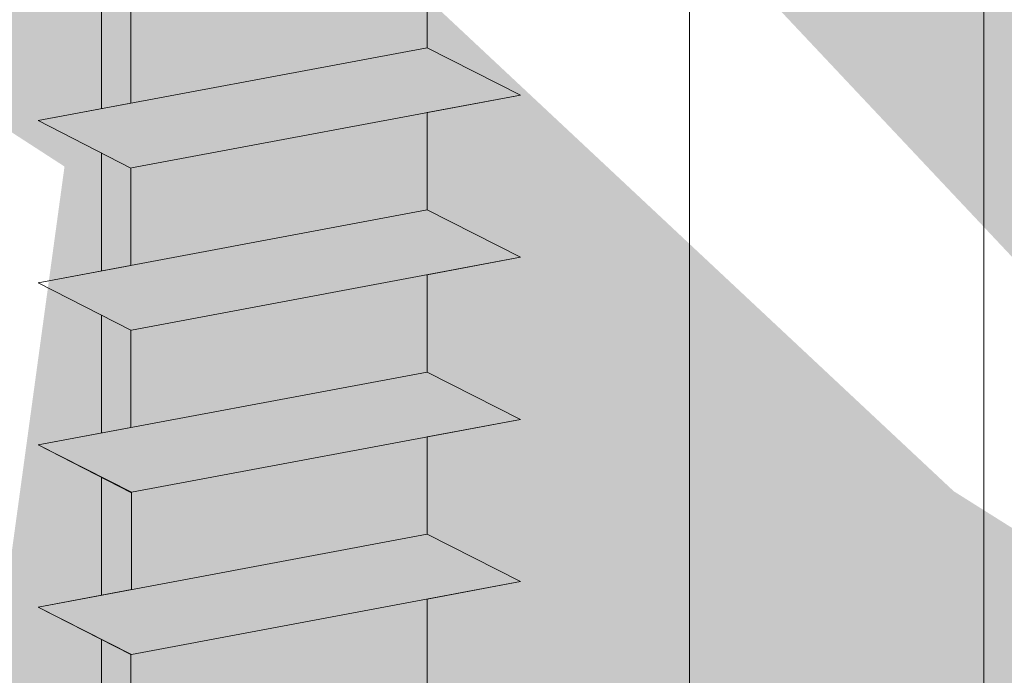
# Model space of a CAD drawing. Units: millimetres. Extents: x 18793 to 19090, y 3138 to 3355.
# Drawn here: x 18890 to 18900, y 3276 to 3283 of the extents above; entities that cross this region are included whole.
import ezdxf

# ---------------------------------------------------------------- set-up
doc = ezdxf.new("R2010")
doc.units = ezdxf.units.MM
for name, color, linetype, lineweight in [('Profile Sch', 251, 'Continuous', 15), ('Schrafur Holz', 36, 'Continuous', 18), ('Schrafur Montageb', 253, 'Continuous', 20)]:
    doc.layers.add(name, color=color, linetype=linetype, lineweight=lineweight)

msp = doc.modelspace()

# ---------------------------------------------------------------- hatches: boundary and pattern name
at = {"layer": 'Schrafur Montageb'}
h = msp.add_hatch(color=256, dxfattribs=at)
edge = h.paths.add_edge_path()
edge.add_line((18927.72, 3252.036), (18927.72, 3246.505))
edge.add_line((18927.72, 3246.505), (18925.72, 3246.505))
edge.add_line((18925.72, 3246.505), (18925.72, 3253.924))
edge.add_line((18925.72, 3253.924), (18927.49, 3251.928))
edge.add_arc((18927.58, 3252.036), 0.14, 230.0533, 0.3537)
edge = h.paths.add_edge_path()
edge.add_arc((18896.879, 3301.865), 0.14, 320.0533, 90.3537)
edge.add_line((18896.878, 3302.005), (18930.046, 3302.005))
edge.add_arc((18930.046, 3300.005), 2, 360, 90, ccw=False)
edge.add_line((18932.046, 3300.005), (18932.046, 3297.505))
edge.add_line((18932.046, 3297.505), (18932.246, 3297.505))
edge.add_arc((18932.246, 3299.505), 2, 270, 0)
edge.add_line((18934.246, 3299.505), (18934.246, 3304.505))
edge.add_line((18934.246, 3304.505), (18936.246, 3304.505))
edge.add_line((18936.246, 3304.505), (18936.246, 3299.505))
edge.add_arc((18932.246, 3299.505), 4, 270, 360, ccw=False)
edge.add_line((18932.246, 3295.505), (18932.046, 3295.505))
edge.add_line((18932.046, 3295.505), (18932.046, 3289.528))
edge.add_line((18932.046, 3289.528), (18932.046, 3289.505))
edge.add_line((18932.046, 3289.505), (18932.246, 3289.505))
edge.add_arc((18932.246, 3285.505), 4, 0, 90, ccw=False)
edge.add_line((18936.246, 3285.505), (18936.246, 3280.505))
edge.add_line((18936.246, 3280.505), (18934.246, 3280.505))
edge.add_line((18934.246, 3280.505), (18934.246, 3285.505))
edge.add_arc((18932.246, 3285.505), 2, 0, 90)
edge.add_line((18932.246, 3287.505), (18932.046, 3287.505))
edge.add_line((18932.046, 3287.505), (18932.046, 3270.638))
edge.add_arc((18929.713, 3270.638), 2.333, 311.7565, 360, ccw=False)
edge.add_line((18931.267, 3268.897), (18927.72, 3264.996))
edge.add_line((18927.72, 3264.996), (18927.72, 3260.754))
edge.add_arc((18927.58, 3260.755), 0.14, 359.6463, 129.9467)
edge.add_line((18927.49, 3260.862), (18925.72, 3258.774))
edge.add_line((18925.72, 3258.774), (18925.72, 3265.781))
edge.add_line((18925.72, 3265.781), (18930.046, 3270.505))
edge.add_line((18930.046, 3270.505), (18930.046, 3300.005))
edge.add_line((18930.046, 3300.005), (18894.991, 3300.005))
edge.add_line((18894.991, 3300.005), (18896.986, 3301.775))
edge = h.paths.add_edge_path()
edge.add_arc((18888.159, 3301.865), 0.14, 89.6463, 219.9467)
edge.add_line((18888.051, 3301.775), (18890.139, 3300.005))
edge.add_line((18890.139, 3300.005), (18862.046, 3300.005))
edge.add_line((18862.046, 3300.005), (18862.046, 3302.005))
edge.add_line((18862.046, 3302.005), (18888.16, 3302.005))
edge = h.paths.add_edge_path(flags=17)
edge.add_arc((18927.58, 3260.756), 0.14, 359.6463, 129.9467)
edge.add_arc((18927.58, 3260.756), 0.14, 359.6463, 129.9467, ccw=False)
edge = h.paths.add_edge_path(flags=17)
edge.add_line((18927.49, 3260.862), (18925.72, 3258.774))
edge.add_line((18927.49, 3260.862), (18925.72, 3258.774))
edge = h.paths.add_edge_path()
edge.add_line((18927.49, 3260.863), (18925.72, 3258.775))
edge.add_line((18862.046, 3300.005), (18862.046, 3302.005))
h = msp.add_hatch(color=256, dxfattribs=at)
h.paths.add_polyline_path([(18881.42, 3282.505), (18880.72, 3282.505), (18880.72, 3287.518), (18889.918, 3287.518), (18890.92, 3287.006), (18890.92, 3286.805), (18881.42, 3286.805)], flags=17)
h.paths.add_polyline_path([(18925.02, 3286.805), (18925.02, 3258.131), (18925.22, 3258.185), (18925.72, 3258.775), (18925.72, 3287.505), (18894.118, 3287.505), (18894.118, 3286.805)])
h.paths.add_polyline_path([(18925.02, 3254.576), (18925.22, 3254.487), (18925.72, 3253.924), (18925.72, 3212.505), (18880.72, 3212.505), (18880.72, 3217.505), (18881.42, 3217.505), (18881.42, 3213.205), (18925.02, 3213.205)])
h.paths.add_polyline_path([(18925.22, 3254.487), (18925.493, 3254.179)], flags=17)
h.paths.add_polyline_path([(18925.02, 3254.576), (18925.22, 3254.487)], flags=17)
h.paths.add_polyline_path([(18890.92, 3287.006), (18889.918, 3287.518)], flags=16)
h.paths.add_polyline_path([(18925.02, 3254.576), (18925.22, 3254.487)], flags=17)
h.paths.add_polyline_path([(18881.42, 3213.205), (18881.42, 3217.505)], flags=17)
h.paths.add_polyline_path([(18880.72, 3217.505), (18880.72, 3212.505)], flags=17)
h.paths.add_polyline_path([(18881.42, 3217.505), (18880.72, 3217.505)], flags=17)
h.paths.add_polyline_path([(18881.42, 3217.505), (18881.42, 3213.205)], flags=16)
edge = h.paths.add_edge_path()
edge.add_line((18890.92, 3287.006), (18889.918, 3287.518))
edge.add_line((18925.22, 3254.487), (18925.493, 3254.179))
edge.add_line((18894.118, 3287.505), (18925.72, 3287.505))
edge.add_line((18881.42, 3217.505), (18880.72, 3217.505))
edge.add_line((18880.72, 3217.505), (18880.72, 3212.505))

# ---------------------------------------------------------------- linework, layer by layer
at = {"layer": 'Profile Sch'}
for p, q in [((18894.118, 3284.105), (18894.118, 3283.055)), ((18894.118, 3284.105), (18894.118, 3283.055)), ((18894.118, 3284.105), (18894.118, 3283.055)), ((18894.118, 3284.105), (18894.118, 3283.055)), ((18894.118, 3284.105), (18894.118, 3283.055)), ((18894.118, 3284.105), (18894.118, 3283.055)), ((18894.118, 3284.105), (18894.118, 3283.055)), ((18894.118, 3284.105), (18894.118, 3283.055)), ((18894.118, 3284.105), (18894.118, 3283.055)), ((18894.118, 3284.105), (18894.118, 3283.055)), ((18894.118, 3284.105), (18894.118, 3283.055)), ((18894.118, 3284.105), (18894.118, 3283.055)), ((18890.92, 3283.506), (18890.92, 3282.456)), ((18890.92, 3283.506), (18890.92, 3282.456)), ((18890.92, 3283.506), (18890.92, 3282.456)), ((18890.92, 3283.506), (18890.92, 3282.456)), ((18890.92, 3283.506), (18890.92, 3282.456)), ((18890.92, 3283.506), (18890.92, 3282.456)), ((18890.92, 3283.506), (18890.92, 3282.456)), ((18890.92, 3283.506), (18890.92, 3282.456)), ((18890.92, 3283.506), (18890.92, 3282.456)), ((18890.92, 3283.506), (18890.92, 3282.456)), ((18890.92, 3283.506), (18890.92, 3282.456)), ((18890.92, 3283.506), (18890.92, 3282.456)), ((18890.92, 3283.506), (18890.92, 3282.456)), ((18890.92, 3283.506), (18890.92, 3282.456)), ((18890.92, 3283.506), (18890.92, 3282.456)), ((18890.92, 3283.506), (18890.92, 3282.456)), ((18890.92, 3283.506), (18890.92, 3282.456)), ((18890.92, 3283.506), (18890.92, 3282.456)), ((18890.92, 3283.506), (18890.92, 3282.456)), ((18890.92, 3283.506), (18890.92, 3282.456)), ((18890.92, 3283.506), (18890.92, 3282.456)), ((18890.92, 3283.506), (18890.92, 3282.456)), ((18890.92, 3283.506), (18890.92, 3282.456)), ((18890.92, 3283.506), (18890.92, 3282.456)), ((18894.118, 3283.055), (18889.918, 3282.268)), ((18894.118, 3283.055), (18889.918, 3282.268)), ((18894.118, 3283.055), (18889.918, 3282.268)), ((18894.118, 3283.055), (18889.918, 3282.268)), ((18894.118, 3283.055), (18889.918, 3282.268)), ((18894.118, 3283.055), (18889.918, 3282.268)), ((18894.118, 3283.055), (18889.918, 3282.268)), ((18894.118, 3283.055), (18889.918, 3282.268)), ((18894.118, 3283.055), (18889.918, 3282.268)), ((18894.118, 3283.055), (18889.918, 3282.268)), ((18894.118, 3283.055), (18889.918, 3282.268)), ((18894.118, 3283.055), (18889.918, 3282.268)), ((18894.118, 3283.055), (18889.918, 3282.268)), ((18894.118, 3283.055), (18889.918, 3282.268)), ((18894.118, 3283.055), (18889.918, 3282.268)), ((18894.118, 3283.055), (18889.918, 3282.268)), ((18894.118, 3283.055), (18889.918, 3282.268)), ((18894.118, 3283.055), (18889.918, 3282.268)), ((18894.118, 3283.055), (18889.918, 3282.268)), ((18894.118, 3283.055), (18889.918, 3282.268)), ((18894.118, 3283.055), (18889.918, 3282.268)), ((18894.118, 3283.055), (18889.918, 3282.268)), ((18894.118, 3283.055), (18889.918, 3282.268)), ((18894.118, 3283.055), (18889.918, 3282.268)), ((18895.126, 3282.543), (18894.118, 3283.055)), ((18895.126, 3282.543), (18894.118, 3283.055)), ((18895.126, 3282.543), (18894.118, 3283.055)), ((18895.126, 3282.543), (18894.118, 3283.055)), ((18895.126, 3282.543), (18894.118, 3283.055)), ((18895.126, 3282.543), (18894.118, 3283.055)), ((18895.126, 3282.543), (18894.118, 3283.055)), ((18895.126, 3282.543), (18894.118, 3283.055)), ((18895.126, 3282.543), (18894.118, 3283.055)), ((18895.126, 3282.543), (18894.118, 3283.055)), ((18895.126, 3282.543), (18894.118, 3283.055)), ((18895.126, 3282.543), (18894.118, 3283.055)), ((18895.126, 3282.543), (18894.118, 3283.055)), ((18895.126, 3282.543), (18894.118, 3283.055)), ((18895.126, 3282.543), (18894.118, 3283.055)), ((18895.126, 3282.543), (18894.118, 3283.055)), ((18895.126, 3282.543), (18894.118, 3283.055)), ((18895.126, 3282.543), (18894.118, 3283.055)), ((18895.126, 3282.543), (18894.118, 3283.055)), ((18895.126, 3282.543), (18894.118, 3283.055)), ((18895.126, 3282.543), (18894.118, 3283.055)), ((18895.126, 3282.543), (18894.118, 3283.055)), ((18895.126, 3282.543), (18894.118, 3283.055)), ((18895.126, 3282.543), (18894.118, 3283.055)), ((18895.126, 3282.543), (18894.118, 3283.055)), ((18895.126, 3282.543), (18894.118, 3283.055)), ((18895.126, 3282.543), (18894.118, 3283.055)), ((18895.126, 3282.543), (18894.118, 3283.055)), ((18895.126, 3282.543), (18894.118, 3283.055)), ((18895.126, 3282.543), (18894.118, 3283.055)), ((18895.126, 3282.543), (18894.118, 3283.055)), ((18895.126, 3282.543), (18894.118, 3283.055)), ((18895.126, 3282.543), (18894.118, 3283.055)), ((18895.126, 3282.543), (18894.118, 3283.055)), ((18895.126, 3282.543), (18894.118, 3283.055)), ((18895.126, 3282.543), (18894.118, 3283.055)), ((18895.126, 3282.543), (18890.926, 3281.757)), ((18895.126, 3282.543), (18890.926, 3281.757)), ((18895.126, 3282.543), (18890.926, 3281.757)), ((18895.126, 3282.543), (18890.926, 3281.757)), ((18895.126, 3282.543), (18890.926, 3281.757)), ((18895.126, 3282.543), (18890.926, 3281.757)), ((18895.126, 3282.543), (18890.926, 3281.757)), ((18895.126, 3282.543), (18890.926, 3281.757)), ((18895.126, 3282.543), (18890.926, 3281.757)), ((18895.126, 3282.543), (18890.926, 3281.757)), ((18895.126, 3282.543), (18890.926, 3281.757)), ((18895.126, 3282.543), (18890.926, 3281.757)), ((18895.126, 3282.543), (18890.926, 3281.757)), ((18895.126, 3282.543), (18890.926, 3281.757)), ((18895.126, 3282.543), (18890.926, 3281.757)), ((18895.126, 3282.543), (18890.926, 3281.757)), ((18895.126, 3282.543), (18890.926, 3281.757)), ((18895.126, 3282.543), (18890.926, 3281.757)), ((18895.126, 3282.543), (18890.926, 3281.757)), ((18895.126, 3282.543), (18890.926, 3281.757)), ((18895.126, 3282.543), (18890.926, 3281.757)), ((18895.126, 3282.543), (18890.926, 3281.757)), ((18895.126, 3282.543), (18890.926, 3281.757)), ((18895.126, 3282.543), (18890.926, 3281.757)), ((18895.126, 3282.543), (18894.118, 3282.355)), ((18895.126, 3282.543), (18894.118, 3282.355)), ((18895.126, 3282.543), (18894.118, 3282.355)), ((18895.126, 3282.543), (18894.118, 3282.355)), ((18895.126, 3282.543), (18894.118, 3282.355)), ((18895.126, 3282.543), (18894.118, 3282.355)), ((18895.126, 3282.543), (18894.118, 3282.355)), ((18895.126, 3282.543), (18894.118, 3282.355)), ((18895.126, 3282.543), (18894.118, 3282.355)), ((18895.126, 3282.543), (18894.118, 3282.355)), ((18895.126, 3282.543), (18894.118, 3282.355)), ((18895.126, 3282.543), (18894.118, 3282.355)), ((18890.92, 3282.456), (18889.918, 3282.268)), ((18890.92, 3282.456), (18889.918, 3282.268)), ((18890.92, 3282.456), (18889.918, 3282.268)), ((18890.92, 3282.456), (18889.918, 3282.268)), ((18890.92, 3282.456), (18889.918, 3282.268)), ((18890.92, 3282.456), (18889.918, 3282.268)), ((18890.92, 3282.456), (18889.918, 3282.268)), ((18890.92, 3282.456), (18889.918, 3282.268)), ((18890.92, 3282.456), (18889.918, 3282.268)), ((18890.92, 3282.456), (18889.918, 3282.268)), ((18890.92, 3282.456), (18889.918, 3282.268)), ((18890.92, 3282.456), (18889.918, 3282.268)), ((18894.118, 3282.355), (18894.118, 3281.305)), ((18894.118, 3282.355), (18894.118, 3281.305)), ((18894.118, 3282.355), (18894.118, 3281.305)), ((18894.118, 3282.355), (18894.118, 3281.305)), ((18894.118, 3282.355), (18894.118, 3281.305)), ((18894.118, 3282.355), (18894.118, 3281.305)), ((18894.118, 3282.355), (18894.118, 3281.305)), ((18894.118, 3282.355), (18894.118, 3281.305)), ((18894.118, 3282.355), (18894.118, 3281.305)), ((18894.118, 3282.355), (18894.118, 3281.305)), ((18894.118, 3282.355), (18894.118, 3281.305)), ((18894.118, 3282.355), (18894.118, 3281.305)), ((18894.118, 3282.355), (18894.118, 3281.305)), ((18894.118, 3282.355), (18894.118, 3281.305)), ((18894.118, 3282.355), (18894.118, 3281.305)), ((18894.118, 3282.355), (18894.118, 3281.305)), ((18894.118, 3282.355), (18894.118, 3281.305)), ((18894.118, 3282.355), (18894.118, 3281.305)), ((18894.118, 3282.355), (18894.118, 3281.305)), ((18894.118, 3282.355), (18894.118, 3281.305)), ((18894.118, 3282.355), (18894.118, 3281.305)), ((18894.118, 3282.355), (18894.118, 3281.305)), ((18894.118, 3282.355), (18894.118, 3281.305)), ((18894.118, 3282.355), (18894.118, 3281.305)), ((18890.92, 3281.756), (18889.918, 3282.268)), ((18890.92, 3281.756), (18889.918, 3282.268)), ((18890.92, 3281.756), (18889.918, 3282.268)), ((18890.92, 3281.756), (18889.918, 3282.268)), ((18890.92, 3281.756), (18889.918, 3282.268)), ((18890.92, 3281.756), (18889.918, 3282.268)), ((18890.92, 3281.756), (18889.918, 3282.268)), ((18890.92, 3281.756), (18889.918, 3282.268)), ((18890.92, 3281.756), (18889.918, 3282.268)), ((18890.92, 3281.756), (18889.918, 3282.268)), ((18890.92, 3281.756), (18889.918, 3282.268)), ((18890.92, 3281.756), (18889.918, 3282.268)), ((18890.92, 3281.756), (18889.918, 3282.268)), ((18890.92, 3281.756), (18889.918, 3282.268)), ((18890.92, 3281.756), (18889.918, 3282.268)), ((18890.92, 3281.756), (18889.918, 3282.268)), ((18890.92, 3281.756), (18889.918, 3282.268)), ((18890.92, 3281.756), (18889.918, 3282.268)), ((18890.92, 3281.756), (18889.918, 3282.268)), ((18890.92, 3281.756), (18889.918, 3282.268)), ((18890.92, 3281.756), (18889.918, 3282.268)), ((18890.92, 3281.756), (18889.918, 3282.268)), ((18890.92, 3281.756), (18889.918, 3282.268)), ((18890.92, 3281.756), (18889.918, 3282.268)), ((18890.92, 3281.756), (18889.918, 3282.268)), ((18890.92, 3281.756), (18889.918, 3282.268)), ((18890.92, 3281.756), (18889.918, 3282.268)), ((18890.92, 3281.756), (18889.918, 3282.268)), ((18890.92, 3281.756), (18889.918, 3282.268)), ((18890.92, 3281.756), (18889.918, 3282.268)), ((18890.92, 3281.756), (18889.918, 3282.268)), ((18890.92, 3281.756), (18889.918, 3282.268)), ((18890.92, 3281.756), (18889.918, 3282.268)), ((18890.92, 3281.756), (18889.918, 3282.268)), ((18890.92, 3281.756), (18889.918, 3282.268)), ((18890.92, 3281.756), (18889.918, 3282.268)), ((18890.92, 3281.756), (18890.92, 3280.706)), ((18890.92, 3281.756), (18890.92, 3280.706)), ((18890.92, 3281.756), (18890.92, 3280.706)), ((18890.92, 3281.756), (18890.92, 3280.706)), ((18890.92, 3281.756), (18890.92, 3280.706)), ((18890.92, 3281.756), (18890.92, 3280.706)), ((18890.92, 3281.756), (18890.92, 3280.706)), ((18890.92, 3281.756), (18890.92, 3280.706)), ((18890.92, 3281.756), (18890.92, 3280.706)), ((18890.92, 3281.756), (18890.92, 3280.706)), ((18890.92, 3281.756), (18890.92, 3280.706)), ((18890.92, 3281.756), (18890.92, 3280.706)), ((18890.92, 3281.756), (18890.92, 3280.706)), ((18890.92, 3281.756), (18890.92, 3280.706)), ((18890.92, 3281.756), (18890.92, 3280.706)), ((18890.92, 3281.756), (18890.92, 3280.706)), ((18890.92, 3281.756), (18890.92, 3280.706)), ((18890.92, 3281.756), (18890.92, 3280.706)), ((18890.92, 3281.756), (18890.92, 3280.706)), ((18890.92, 3281.756), (18890.92, 3280.706)), ((18890.92, 3281.756), (18890.92, 3280.706)), ((18890.92, 3281.756), (18890.92, 3280.706)), ((18890.92, 3281.756), (18890.92, 3280.706)), ((18890.92, 3281.756), (18890.92, 3280.706)), ((18894.118, 3281.305), (18889.918, 3280.518)), ((18894.118, 3281.305), (18889.918, 3280.518)), ((18894.118, 3281.305), (18889.918, 3280.518)), ((18894.118, 3281.305), (18889.918, 3280.518)), ((18894.118, 3281.305), (18889.918, 3280.518)), ((18894.118, 3281.305), (18889.918, 3280.518)), ((18894.118, 3281.305), (18889.918, 3280.518)), ((18894.118, 3281.305), (18889.918, 3280.518)), ((18894.118, 3281.305), (18889.918, 3280.518)), ((18894.118, 3281.305), (18889.918, 3280.518)), ((18894.118, 3281.305), (18889.918, 3280.518)), ((18894.118, 3281.305), (18889.918, 3280.518)), ((18894.118, 3281.305), (18889.918, 3280.518)), ((18894.118, 3281.305), (18889.918, 3280.518)), ((18894.118, 3281.305), (18889.918, 3280.518)), ((18894.118, 3281.305), (18889.918, 3280.518)), ((18894.118, 3281.305), (18889.918, 3280.518)), ((18894.118, 3281.305), (18889.918, 3280.518)), ((18894.118, 3281.305), (18889.918, 3280.518)), ((18894.118, 3281.305), (18889.918, 3280.518)), ((18894.118, 3281.305), (18889.918, 3280.518)), ((18894.118, 3281.305), (18889.918, 3280.518)), ((18894.118, 3281.305), (18889.918, 3280.518)), ((18894.118, 3281.305), (18889.918, 3280.518)), ((18895.126, 3280.793), (18894.118, 3281.305)), ((18895.126, 3280.793), (18894.118, 3281.305)), ((18895.126, 3280.793), (18894.118, 3281.305)), ((18895.126, 3280.793), (18894.118, 3281.305)), ((18895.126, 3280.793), (18894.118, 3281.305)), ((18895.126, 3280.793), (18894.118, 3281.305)), ((18895.126, 3280.793), (18894.118, 3281.305)), ((18895.126, 3280.793), (18894.118, 3281.305)), ((18895.126, 3280.793), (18894.118, 3281.305)), ((18895.126, 3280.793), (18894.118, 3281.305)), ((18895.126, 3280.793), (18894.118, 3281.305)), ((18895.126, 3280.793), (18894.118, 3281.305)), ((18895.126, 3280.793), (18894.118, 3281.305)), ((18895.126, 3280.793), (18894.118, 3281.305)), ((18895.126, 3280.793), (18894.118, 3281.305)), ((18895.126, 3280.793), (18894.118, 3281.305)), ((18895.126, 3280.793), (18894.118, 3281.305)), ((18895.126, 3280.793), (18894.118, 3281.305)), ((18895.126, 3280.793), (18894.118, 3281.305)), ((18895.126, 3280.793), (18894.118, 3281.305)), ((18895.126, 3280.793), (18894.118, 3281.305)), ((18895.126, 3280.793), (18894.118, 3281.305)), ((18895.126, 3280.793), (18894.118, 3281.305)), ((18895.126, 3280.793), (18894.118, 3281.305)), ((18895.126, 3280.793), (18894.118, 3281.305)), ((18895.126, 3280.793), (18894.118, 3281.305)), ((18895.126, 3280.793), (18894.118, 3281.305)), ((18895.126, 3280.793), (18894.118, 3281.305)), ((18895.126, 3280.793), (18894.118, 3281.305)), ((18895.126, 3280.793), (18894.118, 3281.305)), ((18895.126, 3280.793), (18894.118, 3281.305)), ((18895.126, 3280.793), (18894.118, 3281.305)), ((18895.126, 3280.793), (18894.118, 3281.305)), ((18895.126, 3280.793), (18894.118, 3281.305)), ((18895.126, 3280.793), (18894.118, 3281.305)), ((18895.126, 3280.793), (18894.118, 3281.305)), ((18895.126, 3280.793), (18890.926, 3280.007)), ((18895.126, 3280.793), (18890.926, 3280.007)), ((18895.126, 3280.793), (18890.926, 3280.007)), ((18895.126, 3280.793), (18890.926, 3280.007)), ((18895.126, 3280.793), (18890.926, 3280.007)), ((18895.126, 3280.793), (18890.926, 3280.007)), ((18895.126, 3280.793), (18890.926, 3280.007)), ((18895.126, 3280.793), (18890.926, 3280.007)), ((18895.126, 3280.793), (18890.926, 3280.007)), ((18895.126, 3280.793), (18890.926, 3280.007)), ((18895.126, 3280.793), (18890.926, 3280.007)), ((18895.126, 3280.793), (18890.926, 3280.007)), ((18895.126, 3280.793), (18890.926, 3280.007)), ((18895.126, 3280.793), (18890.926, 3280.007)), ((18895.126, 3280.793), (18890.926, 3280.007)), ((18895.126, 3280.793), (18890.926, 3280.007)), ((18895.126, 3280.793), (18890.926, 3280.007)), ((18895.126, 3280.793), (18890.926, 3280.007)), ((18895.126, 3280.793), (18890.926, 3280.007)), ((18895.126, 3280.793), (18890.926, 3280.007)), ((18895.126, 3280.793), (18890.926, 3280.007)), ((18895.126, 3280.793), (18890.926, 3280.007)), ((18895.126, 3280.793), (18890.926, 3280.007)), ((18895.126, 3280.793), (18890.926, 3280.007)), ((18895.126, 3280.793), (18894.118, 3280.605)), ((18895.126, 3280.793), (18894.118, 3280.605)), ((18895.126, 3280.793), (18894.118, 3280.605)), ((18895.126, 3280.793), (18894.118, 3280.605)), ((18895.126, 3280.793), (18894.118, 3280.605)), ((18895.126, 3280.793), (18894.118, 3280.605)), ((18895.126, 3280.793), (18894.118, 3280.605)), ((18895.126, 3280.793), (18894.118, 3280.605)), ((18895.126, 3280.793), (18894.118, 3280.605)), ((18895.126, 3280.793), (18894.118, 3280.605)), ((18895.126, 3280.793), (18894.118, 3280.605)), ((18895.126, 3280.793), (18894.118, 3280.605)), ((18890.92, 3280.706), (18889.918, 3280.518)), ((18890.92, 3280.706), (18889.918, 3280.518)), ((18890.92, 3280.706), (18889.918, 3280.518)), ((18890.92, 3280.706), (18889.918, 3280.518)), ((18890.92, 3280.706), (18889.918, 3280.518)), ((18890.92, 3280.706), (18889.918, 3280.518)), ((18890.92, 3280.706), (18889.918, 3280.518)), ((18890.92, 3280.706), (18889.918, 3280.518)), ((18890.92, 3280.706), (18889.918, 3280.518)), ((18890.92, 3280.706), (18889.918, 3280.518)), ((18890.92, 3280.706), (18889.918, 3280.518)), ((18890.92, 3280.706), (18889.918, 3280.518)), ((18894.118, 3280.605), (18894.118, 3279.555)), ((18894.118, 3280.605), (18894.118, 3279.555)), ((18894.118, 3280.605), (18894.118, 3279.555)), ((18894.118, 3280.605), (18894.118, 3279.555)), ((18894.118, 3280.605), (18894.118, 3279.555)), ((18894.118, 3280.605), (18894.118, 3279.555)), ((18894.118, 3280.605), (18894.118, 3279.555)), ((18894.118, 3280.605), (18894.118, 3279.555)), ((18894.118, 3280.605), (18894.118, 3279.555)), ((18894.118, 3280.605), (18894.118, 3279.555)), ((18894.118, 3280.605), (18894.118, 3279.555)), ((18894.118, 3280.605), (18894.118, 3279.555)), ((18894.118, 3280.605), (18894.118, 3279.555)), ((18894.118, 3280.605), (18894.118, 3279.555)), ((18894.118, 3280.605), (18894.118, 3279.555)), ((18894.118, 3280.605), (18894.118, 3279.555)), ((18894.118, 3280.605), (18894.118, 3279.555)), ((18894.118, 3280.605), (18894.118, 3279.555)), ((18894.118, 3280.605), (18894.118, 3279.555)), ((18894.118, 3280.605), (18894.118, 3279.555)), ((18894.118, 3280.605), (18894.118, 3279.555)), ((18894.118, 3280.605), (18894.118, 3279.555)), ((18894.118, 3280.605), (18894.118, 3279.555)), ((18894.118, 3280.605), (18894.118, 3279.555)), ((18890.92, 3280.006), (18889.918, 3280.518)), ((18890.92, 3280.006), (18889.918, 3280.518)), ((18890.92, 3280.006), (18889.918, 3280.518)), ((18890.92, 3280.006), (18889.918, 3280.518)), ((18890.92, 3280.006), (18889.918, 3280.518)), ((18890.92, 3280.006), (18889.918, 3280.518)), ((18890.92, 3280.006), (18889.918, 3280.518)), ((18890.92, 3280.006), (18889.918, 3280.518)), ((18890.92, 3280.006), (18889.918, 3280.518)), ((18890.92, 3280.006), (18889.918, 3280.518)), ((18890.92, 3280.006), (18889.918, 3280.518)), ((18890.92, 3280.006), (18889.918, 3280.518)), ((18890.92, 3280.006), (18889.918, 3280.518)), ((18890.92, 3280.006), (18889.918, 3280.518)), ((18890.92, 3280.006), (18889.918, 3280.518)), ((18890.92, 3280.006), (18889.918, 3280.518)), ((18890.92, 3280.006), (18889.918, 3280.518)), ((18890.92, 3280.006), (18889.918, 3280.518)), ((18890.92, 3280.006), (18889.918, 3280.518)), ((18890.92, 3280.006), (18889.918, 3280.518)), ((18890.92, 3280.006), (18889.918, 3280.518)), ((18890.92, 3280.006), (18889.918, 3280.518)), ((18890.92, 3280.006), (18889.918, 3280.518)), ((18890.92, 3280.006), (18889.918, 3280.518)), ((18890.92, 3280.006), (18889.918, 3280.518)), ((18890.92, 3280.006), (18889.918, 3280.518)), ((18890.92, 3280.006), (18889.918, 3280.518)), ((18890.92, 3280.006), (18889.918, 3280.518)), ((18890.92, 3280.006), (18889.918, 3280.518)), ((18890.92, 3280.006), (18889.918, 3280.518)), ((18890.92, 3280.006), (18889.918, 3280.518)), ((18890.92, 3280.006), (18889.918, 3280.518)), ((18890.92, 3280.006), (18889.918, 3280.518)), ((18890.92, 3280.006), (18889.918, 3280.518)), ((18890.92, 3280.006), (18889.918, 3280.518)), ((18890.92, 3280.006), (18889.918, 3280.518)), ((18890.92, 3280.006), (18890.92, 3278.956)), ((18890.92, 3280.006), (18890.92, 3278.956)), ((18890.92, 3280.006), (18890.92, 3278.956)), ((18890.92, 3280.006), (18890.92, 3278.956)), ((18890.92, 3280.006), (18890.92, 3278.956)), ((18890.92, 3280.006), (18890.92, 3278.956)), ((18890.92, 3280.006), (18890.92, 3278.956)), ((18890.92, 3280.006), (18890.92, 3278.956)), ((18890.92, 3280.006), (18890.92, 3278.956)), ((18890.92, 3280.006), (18890.92, 3278.956)), ((18890.92, 3280.006), (18890.92, 3278.956)), ((18890.92, 3280.006), (18890.92, 3278.956)), ((18890.92, 3280.006), (18890.92, 3278.956)), ((18890.92, 3280.006), (18890.92, 3278.956)), ((18890.92, 3280.006), (18890.92, 3278.956)), ((18890.92, 3280.006), (18890.92, 3278.956)), ((18890.92, 3280.006), (18890.92, 3278.956)), ((18890.92, 3280.006), (18890.92, 3278.956)), ((18890.92, 3280.006), (18890.92, 3278.956)), ((18890.92, 3280.006), (18890.92, 3278.956)), ((18890.92, 3280.006), (18890.92, 3278.956)), ((18890.92, 3280.006), (18890.92, 3278.956)), ((18890.92, 3280.006), (18890.92, 3278.956)), ((18890.92, 3280.006), (18890.92, 3278.956)), ((18894.118, 3279.555), (18889.918, 3278.768)), ((18894.118, 3279.555), (18889.918, 3278.768)), ((18894.118, 3279.555), (18889.918, 3278.768)), ((18894.118, 3279.555), (18889.918, 3278.768)), ((18894.118, 3279.555), (18889.918, 3278.768)), ((18894.118, 3279.555), (18889.918, 3278.768)), ((18894.118, 3279.555), (18889.918, 3278.768)), ((18894.118, 3279.555), (18889.918, 3278.768)), ((18894.118, 3279.555), (18889.918, 3278.768)), ((18894.118, 3279.555), (18889.918, 3278.768)), ((18894.118, 3279.555), (18889.918, 3278.768)), ((18894.118, 3279.555), (18889.918, 3278.768)), ((18894.118, 3279.555), (18889.918, 3278.768)), ((18894.118, 3279.555), (18889.918, 3278.768)), ((18894.118, 3279.555), (18889.918, 3278.768)), ((18894.118, 3279.555), (18889.918, 3278.768)), ((18894.118, 3279.555), (18889.918, 3278.768)), ((18894.118, 3279.555), (18889.918, 3278.768)), ((18894.118, 3279.555), (18889.918, 3278.768)), ((18894.118, 3279.555), (18889.918, 3278.768)), ((18894.118, 3279.555), (18889.918, 3278.768)), ((18894.118, 3279.555), (18889.918, 3278.768)), ((18894.118, 3279.555), (18889.918, 3278.768)), ((18894.118, 3279.555), (18889.918, 3278.768)), ((18895.126, 3279.043), (18894.118, 3279.555)), ((18895.126, 3279.043), (18894.118, 3279.555)), ((18895.126, 3279.043), (18894.118, 3279.555)), ((18895.126, 3279.043), (18894.118, 3279.555)), ((18895.126, 3279.043), (18894.118, 3279.555)), ((18895.126, 3279.043), (18894.118, 3279.555)), ((18895.126, 3279.043), (18894.118, 3279.555)), ((18895.126, 3279.043), (18894.118, 3279.555)), ((18895.126, 3279.043), (18894.118, 3279.555)), ((18895.126, 3279.043), (18894.118, 3279.555)), ((18895.126, 3279.043), (18894.118, 3279.555)), ((18895.126, 3279.043), (18894.118, 3279.555)), ((18895.126, 3279.043), (18894.118, 3279.555)), ((18895.126, 3279.043), (18894.118, 3279.555)), ((18895.126, 3279.043), (18894.118, 3279.555)), ((18895.126, 3279.043), (18894.118, 3279.555)), ((18895.126, 3279.043), (18894.118, 3279.555)), ((18895.126, 3279.043), (18894.118, 3279.555)), ((18895.126, 3279.043), (18894.118, 3279.555)), ((18895.126, 3279.043), (18894.118, 3279.555)), ((18895.126, 3279.043), (18894.118, 3279.555)), ((18895.126, 3279.043), (18894.118, 3279.555)), ((18895.126, 3279.043), (18894.118, 3279.555)), ((18895.126, 3279.043), (18894.118, 3279.555)), ((18895.126, 3279.043), (18894.118, 3279.555)), ((18895.126, 3279.043), (18894.118, 3279.555)), ((18895.126, 3279.043), (18894.118, 3279.555)), ((18895.126, 3279.043), (18894.118, 3279.555)), ((18895.126, 3279.043), (18894.118, 3279.555)), ((18895.126, 3279.043), (18894.118, 3279.555)), ((18895.126, 3279.043), (18894.118, 3279.555)), ((18895.126, 3279.043), (18894.118, 3279.555)), ((18895.126, 3279.043), (18894.118, 3279.555)), ((18895.126, 3279.043), (18894.118, 3279.555)), ((18895.126, 3279.043), (18894.118, 3279.555)), ((18895.126, 3279.043), (18894.118, 3279.555)), ((18890.92, 3278.956), (18889.918, 3278.768)), ((18890.92, 3278.956), (18889.918, 3278.768)), ((18890.92, 3278.956), (18889.918, 3278.768)), ((18890.92, 3278.956), (18889.918, 3278.768)), ((18890.92, 3278.956), (18889.918, 3278.768)), ((18890.92, 3278.956), (18889.918, 3278.768)), ((18890.92, 3278.956), (18889.918, 3278.768)), ((18890.92, 3278.956), (18889.918, 3278.768)), ((18890.92, 3278.956), (18889.918, 3278.768)), ((18890.92, 3278.956), (18889.918, 3278.768)), ((18890.92, 3278.956), (18889.918, 3278.768)), ((18890.92, 3278.956), (18889.918, 3278.768)), ((18895.126, 3279.043), (18890.926, 3278.257)), ((18895.126, 3279.043), (18890.926, 3278.257)), ((18895.126, 3279.043), (18890.926, 3278.257)), ((18895.126, 3279.043), (18890.926, 3278.257)), ((18895.126, 3279.043), (18890.926, 3278.257)), ((18895.126, 3279.043), (18890.926, 3278.257)), ((18895.126, 3279.043), (18890.926, 3278.257)), ((18895.126, 3279.043), (18890.926, 3278.257)), ((18895.126, 3279.043), (18890.926, 3278.257)), ((18895.126, 3279.043), (18890.926, 3278.257)), ((18895.126, 3279.043), (18890.926, 3278.257)), ((18895.126, 3279.043), (18890.926, 3278.257)), ((18895.126, 3279.043), (18890.926, 3278.257)), ((18895.126, 3279.043), (18890.926, 3278.257)), ((18895.126, 3279.043), (18890.926, 3278.257)), ((18895.126, 3279.043), (18890.926, 3278.257)), ((18895.126, 3279.043), (18890.926, 3278.257)), ((18895.126, 3279.043), (18890.926, 3278.257)), ((18895.126, 3279.043), (18890.926, 3278.257)), ((18895.126, 3279.043), (18890.926, 3278.257)), ((18895.126, 3279.043), (18890.926, 3278.257)), ((18895.126, 3279.043), (18890.926, 3278.257)), ((18895.126, 3279.043), (18890.926, 3278.257)), ((18895.126, 3279.043), (18890.926, 3278.257)), ((18895.126, 3279.043), (18894.118, 3278.855)), ((18895.126, 3279.043), (18894.118, 3278.855)), ((18895.126, 3279.043), (18894.118, 3278.855)), ((18895.126, 3279.043), (18894.118, 3278.855)), ((18895.126, 3279.043), (18894.118, 3278.855)), ((18895.126, 3279.043), (18894.118, 3278.855)), ((18895.126, 3279.043), (18894.118, 3278.855)), ((18895.126, 3279.043), (18894.118, 3278.855)), ((18895.126, 3279.043), (18894.118, 3278.855)), ((18895.126, 3279.043), (18894.118, 3278.855)), ((18895.126, 3279.043), (18894.118, 3278.855)), ((18895.126, 3279.043), (18894.118, 3278.855)), ((18894.118, 3278.855), (18894.118, 3277.805)), ((18894.118, 3278.855), (18894.118, 3277.805)), ((18894.118, 3278.855), (18894.118, 3277.805)), ((18894.118, 3278.855), (18894.118, 3277.805)), ((18894.118, 3278.855), (18894.118, 3277.805)), ((18894.118, 3278.855), (18894.118, 3277.805)), ((18894.118, 3278.855), (18894.118, 3277.805)), ((18894.118, 3278.855), (18894.118, 3277.805)), ((18894.118, 3278.855), (18894.118, 3277.805)), ((18894.118, 3278.855), (18894.118, 3277.805)), ((18894.118, 3278.855), (18894.118, 3277.805)), ((18894.118, 3278.855), (18894.118, 3277.805)), ((18894.118, 3278.855), (18894.118, 3277.805)), ((18894.118, 3278.855), (18894.118, 3277.805)), ((18894.118, 3278.855), (18894.118, 3277.805)), ((18894.118, 3278.855), (18894.118, 3277.805)), ((18894.118, 3278.855), (18894.118, 3277.805)), ((18894.118, 3278.855), (18894.118, 3277.805)), ((18894.118, 3278.855), (18894.118, 3277.805)), ((18894.118, 3278.855), (18894.118, 3277.805)), ((18894.118, 3278.855), (18894.118, 3277.805)), ((18894.118, 3278.855), (18894.118, 3277.805)), ((18894.118, 3278.855), (18894.118, 3277.805)), ((18894.118, 3278.855), (18894.118, 3277.805)), ((18890.926, 3278.257), (18889.918, 3278.768)), ((18890.92, 3278.256), (18889.918, 3278.768)), ((18890.92, 3278.256), (18889.918, 3278.768)), ((18890.926, 3278.257), (18889.918, 3278.768)), ((18890.92, 3278.256), (18889.918, 3278.768)), ((18890.92, 3278.256), (18889.918, 3278.768)), ((18890.926, 3278.257), (18889.918, 3278.768)), ((18890.92, 3278.256), (18889.918, 3278.768)), ((18890.92, 3278.256), (18889.918, 3278.768)), ((18890.926, 3278.257), (18889.918, 3278.768)), ((18890.92, 3278.256), (18889.918, 3278.768)), ((18890.92, 3278.256), (18889.918, 3278.768)), ((18890.926, 3278.257), (18889.918, 3278.768)), ((18890.92, 3278.256), (18889.918, 3278.768)), ((18890.92, 3278.256), (18889.918, 3278.768)), ((18890.926, 3278.257), (18889.918, 3278.768)), ((18890.92, 3278.256), (18889.918, 3278.768)), ((18890.92, 3278.256), (18889.918, 3278.768)), ((18890.926, 3278.257), (18889.918, 3278.768)), ((18890.92, 3278.256), (18889.918, 3278.768)), ((18890.92, 3278.256), (18889.918, 3278.768)), ((18890.926, 3278.257), (18889.918, 3278.768)), ((18890.92, 3278.256), (18889.918, 3278.768)), ((18890.92, 3278.256), (18889.918, 3278.768)), ((18890.926, 3278.257), (18889.918, 3278.768)), ((18890.92, 3278.256), (18889.918, 3278.768)), ((18890.92, 3278.256), (18889.918, 3278.768)), ((18890.926, 3278.257), (18889.918, 3278.768)), ((18890.92, 3278.256), (18889.918, 3278.768)), ((18890.92, 3278.256), (18889.918, 3278.768)), ((18890.926, 3278.257), (18889.918, 3278.768)), ((18890.92, 3278.256), (18889.918, 3278.768)), ((18890.92, 3278.256), (18889.918, 3278.768)), ((18890.926, 3278.257), (18889.918, 3278.768)), ((18890.92, 3278.256), (18889.918, 3278.768)), ((18890.92, 3278.256), (18889.918, 3278.768)), ((18890.926, 3278.257), (18890.926, 3277.207)), ((18890.926, 3278.257), (18890.926, 3277.207)), ((18890.926, 3278.257), (18890.926, 3277.207)), ((18890.926, 3278.257), (18890.926, 3277.207)), ((18890.926, 3278.257), (18890.926, 3277.207)), ((18890.926, 3278.257), (18890.926, 3277.207)), ((18890.926, 3278.257), (18890.926, 3277.207)), ((18890.926, 3278.257), (18890.926, 3277.207)), ((18890.926, 3278.257), (18890.926, 3277.207)), ((18890.926, 3278.257), (18890.926, 3277.207)), ((18890.926, 3278.257), (18890.926, 3277.207)), ((18890.926, 3278.257), (18890.926, 3277.207)), ((18890.926, 3278.257), (18890.926, 3277.207)), ((18890.926, 3278.257), (18890.926, 3277.207)), ((18890.926, 3278.257), (18890.926, 3277.207)), ((18890.926, 3278.257), (18890.926, 3277.207)), ((18890.926, 3278.257), (18890.926, 3277.207)), ((18890.926, 3278.257), (18890.926, 3277.207)), ((18890.926, 3278.257), (18890.926, 3277.207)), ((18890.926, 3278.257), (18890.926, 3277.207)), ((18890.926, 3278.257), (18890.926, 3277.207)), ((18890.926, 3278.257), (18890.926, 3277.207)), ((18890.926, 3278.257), (18890.926, 3277.207)), ((18890.926, 3278.257), (18890.926, 3277.207)), ((18894.118, 3277.805), (18889.918, 3277.018)), ((18894.118, 3277.805), (18889.918, 3277.018)), ((18894.118, 3277.805), (18889.918, 3277.018)), ((18894.118, 3277.805), (18889.918, 3277.018)), ((18894.118, 3277.805), (18889.918, 3277.018)), ((18894.118, 3277.805), (18889.918, 3277.018)), ((18894.118, 3277.805), (18889.918, 3277.018)), ((18894.118, 3277.805), (18889.918, 3277.018)), ((18894.118, 3277.805), (18889.918, 3277.018)), ((18894.118, 3277.805), (18889.918, 3277.018)), ((18894.118, 3277.805), (18889.918, 3277.018)), ((18894.118, 3277.805), (18889.918, 3277.018)), ((18894.118, 3277.805), (18889.918, 3277.018)), ((18894.118, 3277.805), (18889.918, 3277.018)), ((18894.118, 3277.805), (18889.918, 3277.018)), ((18894.118, 3277.805), (18889.918, 3277.018)), ((18894.118, 3277.805), (18889.918, 3277.018)), ((18894.118, 3277.805), (18889.918, 3277.018)), ((18894.118, 3277.805), (18889.918, 3277.018)), ((18894.118, 3277.805), (18889.918, 3277.018)), ((18894.118, 3277.805), (18889.918, 3277.018)), ((18894.118, 3277.805), (18889.918, 3277.018)), ((18894.118, 3277.805), (18889.918, 3277.018)), ((18894.118, 3277.805), (18889.918, 3277.018)), ((18895.126, 3277.293), (18894.118, 3277.805)), ((18895.126, 3277.293), (18894.118, 3277.805)), ((18895.126, 3277.293), (18894.118, 3277.805)), ((18895.126, 3277.293), (18894.118, 3277.805)), ((18895.126, 3277.293), (18894.118, 3277.805)), ((18895.126, 3277.293), (18894.118, 3277.805)), ((18895.126, 3277.293), (18894.118, 3277.805)), ((18895.126, 3277.293), (18894.118, 3277.805)), ((18895.126, 3277.293), (18894.118, 3277.805)), ((18895.126, 3277.293), (18894.118, 3277.805)), ((18895.126, 3277.293), (18894.118, 3277.805)), ((18895.126, 3277.293), (18894.118, 3277.805)), ((18895.126, 3277.293), (18894.118, 3277.805)), ((18895.126, 3277.293), (18894.118, 3277.805)), ((18895.126, 3277.293), (18894.118, 3277.805)), ((18895.126, 3277.293), (18894.118, 3277.805)), ((18895.126, 3277.293), (18894.118, 3277.805)), ((18895.126, 3277.293), (18894.118, 3277.805)), ((18895.126, 3277.293), (18894.118, 3277.805)), ((18895.126, 3277.293), (18894.118, 3277.805)), ((18895.126, 3277.293), (18894.118, 3277.805)), ((18895.126, 3277.293), (18894.118, 3277.805)), ((18895.126, 3277.293), (18894.118, 3277.805)), ((18895.126, 3277.293), (18894.118, 3277.805)), ((18895.126, 3277.293), (18894.118, 3277.805)), ((18895.126, 3277.293), (18894.118, 3277.805)), ((18895.126, 3277.293), (18894.118, 3277.805)), ((18895.126, 3277.293), (18894.118, 3277.805)), ((18895.126, 3277.293), (18894.118, 3277.805)), ((18895.126, 3277.293), (18894.118, 3277.805)), ((18895.126, 3277.293), (18894.118, 3277.805)), ((18895.126, 3277.293), (18894.118, 3277.805)), ((18895.126, 3277.293), (18894.118, 3277.805)), ((18895.126, 3277.293), (18894.118, 3277.805)), ((18895.126, 3277.293), (18894.118, 3277.805)), ((18895.126, 3277.293), (18894.118, 3277.805)), ((18895.126, 3277.293), (18890.926, 3276.507)), ((18895.126, 3277.293), (18890.926, 3276.507)), ((18895.126, 3277.293), (18890.926, 3276.507)), ((18895.126, 3277.293), (18890.926, 3276.507)), ((18895.126, 3277.293), (18890.926, 3276.507)), ((18895.126, 3277.293), (18890.926, 3276.507)), ((18895.126, 3277.293), (18890.926, 3276.507)), ((18895.126, 3277.293), (18890.926, 3276.507)), ((18895.126, 3277.293), (18890.926, 3276.507)), ((18895.126, 3277.293), (18890.926, 3276.507)), ((18895.126, 3277.293), (18890.926, 3276.507)), ((18895.126, 3277.293), (18890.926, 3276.507)), ((18895.126, 3277.293), (18890.926, 3276.507)), ((18895.126, 3277.293), (18890.926, 3276.507)), ((18895.126, 3277.293), (18890.926, 3276.507)), ((18895.126, 3277.293), (18890.926, 3276.507)), ((18895.126, 3277.293), (18890.926, 3276.507)), ((18895.126, 3277.293), (18890.926, 3276.507)), ((18895.126, 3277.293), (18890.926, 3276.507)), ((18895.126, 3277.293), (18890.926, 3276.507)), ((18895.126, 3277.293), (18890.926, 3276.507)), ((18895.126, 3277.293), (18890.926, 3276.507)), ((18895.126, 3277.293), (18890.926, 3276.507)), ((18895.126, 3277.293), (18890.926, 3276.507)), ((18895.126, 3277.293), (18894.118, 3277.105)), ((18895.126, 3277.293), (18894.118, 3277.105)), ((18895.126, 3277.293), (18894.118, 3277.105)), ((18895.126, 3277.293), (18894.118, 3277.105)), ((18895.126, 3277.293), (18894.118, 3277.105)), ((18895.126, 3277.293), (18894.118, 3277.105)), ((18895.126, 3277.293), (18894.118, 3277.105)), ((18895.126, 3277.293), (18894.118, 3277.105)), ((18895.126, 3277.293), (18894.118, 3277.105)), ((18895.126, 3277.293), (18894.118, 3277.105)), ((18895.126, 3277.293), (18894.118, 3277.105)), ((18895.126, 3277.293), (18894.118, 3277.105)), ((18890.926, 3277.207), (18889.918, 3277.018)), ((18890.926, 3277.207), (18889.918, 3277.018)), ((18890.926, 3277.207), (18889.918, 3277.018)), ((18890.926, 3277.207), (18889.918, 3277.018)), ((18890.926, 3277.207), (18889.918, 3277.018)), ((18890.926, 3277.207), (18889.918, 3277.018)), ((18890.926, 3277.207), (18889.918, 3277.018)), ((18890.926, 3277.207), (18889.918, 3277.018)), ((18890.926, 3277.207), (18889.918, 3277.018)), ((18890.926, 3277.207), (18889.918, 3277.018)), ((18890.926, 3277.207), (18889.918, 3277.018)), ((18890.926, 3277.207), (18889.918, 3277.018)), ((18894.118, 3277.108), (18894.118, 3276.058)), ((18890.926, 3276.507), (18889.918, 3277.018)), ((18890.92, 3276.506), (18889.918, 3277.018)), ((18890.92, 3276.506), (18889.918, 3277.018)), ((18890.926, 3276.507), (18889.918, 3277.018)), ((18890.92, 3276.506), (18889.918, 3277.018)), ((18890.92, 3276.506), (18889.918, 3277.018)), ((18890.926, 3276.507), (18889.918, 3277.018)), ((18890.92, 3276.506), (18889.918, 3277.018)), ((18890.92, 3276.506), (18889.918, 3277.018)), ((18890.926, 3276.507), (18889.918, 3277.018)), ((18890.92, 3276.506), (18889.918, 3277.018)), ((18890.92, 3276.506), (18889.918, 3277.018)), ((18890.926, 3276.507), (18889.918, 3277.018)), ((18890.92, 3276.506), (18889.918, 3277.018)), ((18890.92, 3276.506), (18889.918, 3277.018)), ((18890.926, 3276.507), (18889.918, 3277.018)), ((18890.92, 3276.506), (18889.918, 3277.018)), ((18890.92, 3276.506), (18889.918, 3277.018)), ((18890.926, 3276.507), (18889.918, 3277.018)), ((18890.92, 3276.506), (18889.918, 3277.018)), ((18890.92, 3276.506), (18889.918, 3277.018)), ((18890.926, 3276.507), (18889.918, 3277.018)), ((18890.92, 3276.506), (18889.918, 3277.018)), ((18890.92, 3276.506), (18889.918, 3277.018)), ((18890.926, 3276.507), (18889.918, 3277.018)), ((18890.92, 3276.506), (18889.918, 3277.018)), ((18890.92, 3276.506), (18889.918, 3277.018)), ((18890.926, 3276.507), (18889.918, 3277.018)), ((18890.92, 3276.506), (18889.918, 3277.018)), ((18890.92, 3276.506), (18889.918, 3277.018)), ((18890.926, 3276.507), (18889.918, 3277.018)), ((18890.92, 3276.506), (18889.918, 3277.018)), ((18890.92, 3276.506), (18889.918, 3277.018)), ((18890.926, 3276.507), (18889.918, 3277.018)), ((18890.92, 3276.506), (18889.918, 3277.018)), ((18890.92, 3276.506), (18889.918, 3277.018)), ((18890.92, 3276.509), (18890.92, 3275.459)), ((18890.92, 3276.509), (18890.92, 3275.459)), ((18890.92, 3276.509), (18890.92, 3275.459)), ((18890.92, 3276.509), (18890.92, 3275.459)), ((18890.92, 3276.509), (18890.92, 3275.459)), ((18890.92, 3276.509), (18890.92, 3275.459)), ((18890.92, 3276.509), (18890.92, 3275.459)), ((18890.92, 3276.509), (18890.92, 3275.459)), ((18890.92, 3276.509), (18890.92, 3275.459)), ((18890.92, 3276.509), (18890.92, 3275.459)), ((18890.92, 3276.509), (18890.92, 3275.459)), ((18890.92, 3276.509), (18890.92, 3275.459)), ((18890.92, 3276.509), (18890.92, 3275.459)), ((18890.92, 3276.509), (18890.92, 3275.459)), ((18890.92, 3276.509), (18890.92, 3275.459)), ((18890.92, 3276.509), (18890.92, 3275.459)), ((18890.92, 3276.509), (18890.92, 3275.459)), ((18890.92, 3276.509), (18890.92, 3275.459)), ((18890.92, 3276.509), (18890.92, 3275.459)), ((18890.92, 3276.509), (18890.92, 3275.459)), ((18890.92, 3276.509), (18890.92, 3275.459)), ((18890.92, 3276.509), (18890.92, 3275.459)), ((18890.92, 3276.509), (18890.92, 3275.459)), ((18890.92, 3276.509), (18890.92, 3275.459))]:
    msp.add_line(p, q, dxfattribs=at)
at = {"layer": 'Schrafur Holz'}
for p, q in [((18896.952, 3257.995), (18896.952, 3286.805)), ((18900.127, 3257.995), (18900.127, 3286.805)), ((18890.602, 3282.396), (18890.602, 3283.668)), ((18890.602, 3280.646), (18890.602, 3281.918)), ((18890.602, 3278.896), (18890.602, 3280.168)), ((18890.602, 3277.146), (18890.602, 3278.421)), ((18890.602, 3275.4), (18890.602, 3276.671))]:
    msp.add_line(p, q, dxfattribs=at)

doc.saveas('drawing.dxf')
